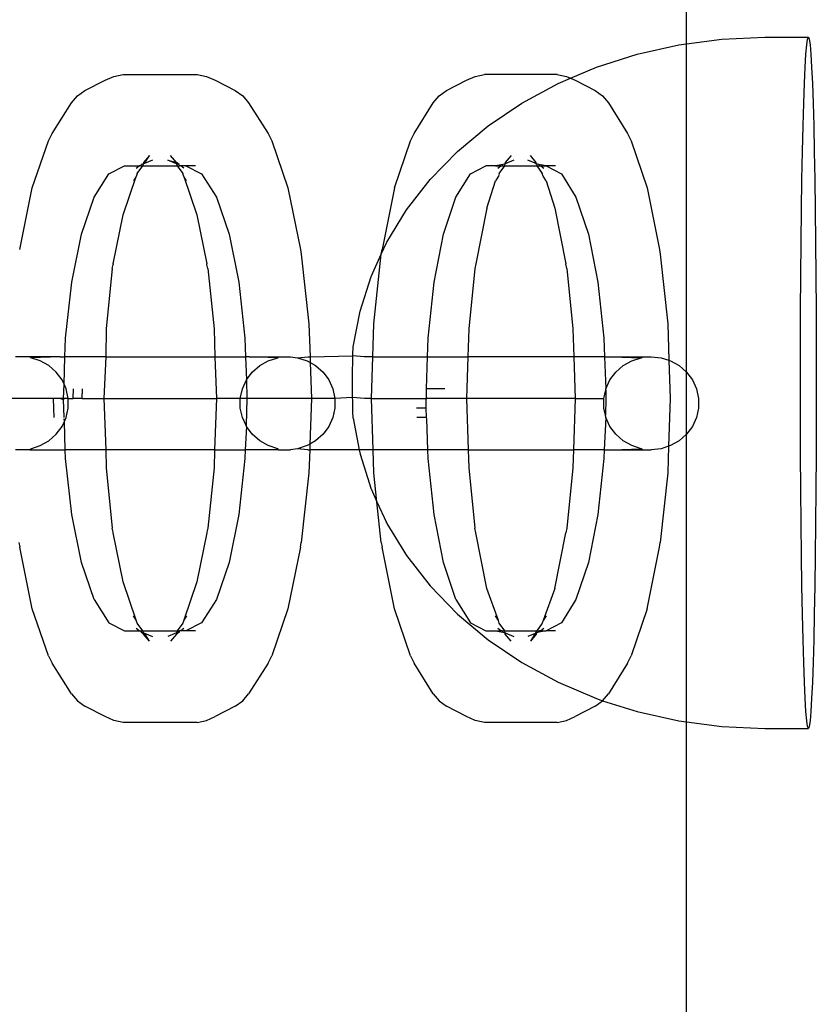
# Model space of a CAD drawing. Units: millimetres. Extents: x -3992 to 3992, y -3283 to 3283.
# Drawn here: x 1152 to 1185, y -1406 to -1366 of the extents above; entities that cross this region are included whole.
import ezdxf

# ---------------------------------------------------------------- set-up
doc = ezdxf.new("R2010")
doc.units = ezdxf.units.MM

msp = doc.modelspace()

# ---------------------------------------------------------------- linework, layer by layer
for p, q in [((1179.509, -1366.88), (1179.509, -820.357)), ((1180.965, -1366.688), (1182.749, -1366.61)), ((1182.749, -1366.61), (1184.542, -1366.61)), ((1184.507, -1366.688), (1184.542, -1366.61)), ((1184.542, -1366.61), (1184.576, -1366.688)), ((1177.474, -1367.307), (1179.2, -1366.921)), ((1179.2, -1366.921), (1179.509, -1366.88)), ((1179.509, -1366.88), (1180.965, -1366.688)), ((1179.516, -1380.423), (1179.509, -1366.88)), ((1184.44, -1367.307), (1184.474, -1366.921)), ((1184.474, -1366.921), (1184.507, -1366.688)), ((1184.576, -1366.688), (1184.61, -1366.921)), ((1184.61, -1366.921), (1184.643, -1367.307)), ((1175.805, -1367.842), (1177.474, -1367.307)), ((1184.408, -1367.842), (1184.44, -1367.307)), ((1184.643, -1367.307), (1184.675, -1367.842)), ((1155.522, -1368.389), (1155.882, -1368.228)), ((1155.882, -1368.228), (1156.268, -1368.145)), ((1156.268, -1368.145), (1159.318, -1368.145)), ((1159.318, -1368.145), (1159.704, -1368.228)), ((1159.704, -1368.228), (1160.064, -1368.389)), ((1170.43, -1368.389), (1170.79, -1368.228)), ((1170.79, -1368.228), (1171.177, -1368.145)), ((1174.178, -1368.145), (1171.177, -1368.145)), ((1174.178, -1368.145), (1174.565, -1368.228)), ((1174.565, -1368.228), (1174.727, -1368.301)), ((1174.727, -1368.301), (1175.805, -1367.842)), ((1184.378, -1368.519), (1184.408, -1367.842)), ((1184.675, -1367.842), (1184.706, -1368.519)), ((1154.687, -1368.807), (1155.522, -1368.389)), ((1160.064, -1368.389), (1160.899, -1368.807)), ((1169.611, -1368.807), (1170.43, -1368.389)), ((1172.714, -1369.332), (1174.213, -1368.519)), ((1174.213, -1368.519), (1174.727, -1368.301)), ((1174.727, -1368.301), (1174.925, -1368.389)), ((1174.925, -1368.389), (1175.744, -1368.807)), ((1184.349, -1369.332), (1184.378, -1368.519)), ((1184.706, -1368.519), (1184.734, -1369.332)), ((1154.137, -1369.322), (1154.382, -1369.034)), ((1154.382, -1369.034), (1154.687, -1368.807)), ((1160.899, -1368.807), (1161.204, -1369.034)), ((1161.204, -1369.034), (1161.449, -1369.322)), ((1169.059, -1369.322), (1169.305, -1369.034)), ((1169.305, -1369.034), (1169.611, -1368.807)), ((1175.744, -1368.807), (1176.049, -1369.034)), ((1176.049, -1369.034), (1176.295, -1369.322)), ((1153.336, -1370.582), (1154.137, -1369.322)), ((1161.449, -1369.322), (1162.25, -1370.582)), ((1168.273, -1370.582), (1169.059, -1369.322)), ((1171.326, -1370.271), (1172.714, -1369.332)), ((1176.295, -1369.322), (1177.081, -1370.582)), ((1184.322, -1370.271), (1184.349, -1369.332)), ((1184.734, -1369.332), (1184.761, -1370.271)), ((1153.184, -1370.882), (1153.336, -1370.582)), ((1162.25, -1370.582), (1162.402, -1370.882)), ((1168.12, -1370.882), (1168.273, -1370.582)), ((1170.062, -1371.326), (1171.326, -1370.271)), ((1177.081, -1370.582), (1177.235, -1370.882)), ((1184.298, -1371.326), (1184.322, -1370.271)), ((1184.761, -1370.271), (1184.785, -1371.326)), ((1152.515, -1372.831), (1153.184, -1370.882)), ((1162.402, -1370.882), (1163.071, -1372.831)), ((1167.463, -1372.831), (1168.12, -1370.882)), ((1177.235, -1370.882), (1177.891, -1372.831)), ((1168.938, -1372.485), (1170.062, -1371.326)), ((1184.276, -1372.485), (1184.298, -1371.326)), ((1184.785, -1371.326), (1184.807, -1372.485)), ((1157.009, -1371.864), (1156.988, -1371.924)), ((1157.116, -1371.841), (1157.009, -1371.864)), ((1157.089, -1371.924), (1157.116, -1371.841)), ((1157.36, -1371.498), (1157.115, -1371.785)), ((1157.115, -1371.785), (1157.116, -1371.841)), ((1157.152, -1371.825), (1157.116, -1371.841)), ((1157.152, -1371.825), (1157.36, -1371.498)), ((1157.476, -1371.68), (1157.152, -1371.825)), ((1158.11, -1371.68), (1158.471, -1371.785)), ((1158.469, -1371.841), (1158.11, -1371.68)), ((1158.471, -1371.785), (1158.225, -1371.498)), ((1158.471, -1371.785), (1158.469, -1371.841)), ((1158.577, -1371.864), (1158.469, -1371.841)), ((1158.469, -1371.841), (1158.496, -1371.924)), ((1158.577, -1371.864), (1158.471, -1371.785)), ((1158.598, -1371.924), (1158.577, -1371.864)), ((1171.937, -1371.86), (1171.638, -1371.924)), ((1171.906, -1371.924), (1171.937, -1371.86)), ((1172.025, -1371.841), (1171.937, -1371.86)), ((1172.017, -1371.924), (1172.025, -1371.841)), ((1172.385, -1371.68), (1172.025, -1371.841)), ((1172.038, -1371.785), (1172.025, -1371.841)), ((1172.283, -1371.498), (1172.038, -1371.785)), ((1173.269, -1371.814), (1172.97, -1371.68)), ((1173.317, -1371.785), (1173.071, -1371.498)), ((1173.285, -1371.841), (1173.269, -1371.814)), ((1173.33, -1371.841), (1173.285, -1371.841)), ((1173.33, -1371.841), (1173.317, -1371.785)), ((1173.418, -1371.86), (1173.33, -1371.841)), ((1173.33, -1371.841), (1173.337, -1371.924)), ((1173.717, -1371.924), (1173.418, -1371.86)), ((1173.418, -1371.86), (1173.449, -1371.924)), ((1155.072, -1373.208), (1155.68, -1372.25)), ((1155.68, -1372.25), (1156.333, -1371.924)), ((1156.333, -1371.924), (1156.929, -1371.924)), ((1156.81, -1372.013), (1156.929, -1371.924)), ((1156.855, -1372.232), (1156.81, -1372.363)), ((1156.855, -1372.232), (1157.089, -1371.924)), ((1156.988, -1371.924), (1156.929, -1371.924)), ((1156.988, -1371.924), (1157.089, -1371.924)), ((1157.089, -1371.924), (1158.496, -1371.924)), ((1158.496, -1371.924), (1158.731, -1372.232)), ((1158.496, -1371.924), (1158.598, -1371.924)), ((1158.657, -1371.924), (1158.598, -1371.924)), ((1158.775, -1372.013), (1158.657, -1371.924)), ((1158.856, -1371.924), (1158.657, -1371.924)), ((1158.776, -1372.363), (1158.731, -1372.232)), ((1158.856, -1371.924), (1159.509, -1372.25)), ((1159.253, -1371.924), (1158.856, -1371.924)), ((1159.509, -1372.25), (1160.117, -1373.208)), ((1170.003, -1373.208), (1170.6, -1372.25)), ((1170.6, -1372.25), (1171.241, -1371.924)), ((1171.638, -1371.924), (1171.241, -1371.924)), ((1171.638, -1371.924), (1171.851, -1371.924)), ((1171.732, -1372.013), (1171.851, -1371.924)), ((1171.791, -1372.232), (1171.752, -1372.35)), ((1171.791, -1372.232), (1172.017, -1371.924)), ((1171.851, -1371.924), (1171.906, -1371.924)), ((1171.906, -1371.924), (1172.017, -1371.924)), ((1172.017, -1371.924), (1173.337, -1371.924)), ((1173.337, -1371.924), (1173.563, -1372.232)), ((1173.337, -1371.924), (1173.449, -1371.924)), ((1173.449, -1371.924), (1173.504, -1371.924)), ((1173.504, -1371.924), (1173.623, -1372.013)), ((1173.504, -1371.924), (1173.717, -1371.924)), ((1173.603, -1372.35), (1173.563, -1372.232)), ((1173.717, -1371.924), (1174.357, -1372.25)), ((1174.114, -1371.924), (1173.717, -1371.924)), ((1174.357, -1372.25), (1174.954, -1373.208)), ((1156.271, -1373.934), (1156.81, -1372.363)), ((1156.81, -1372.363), (1156.703, -1372.533)), ((1158.883, -1372.533), (1158.776, -1372.363)), ((1158.776, -1372.363), (1159.315, -1373.934)), ((1167.964, -1373.737), (1168.938, -1372.485)), ((1171.271, -1373.664), (1171.638, -1372.533)), ((1171.752, -1372.35), (1171.638, -1372.533)), ((1173.717, -1372.533), (1173.603, -1372.35)), ((1173.717, -1372.533), (1174.083, -1373.664)), ((1184.258, -1373.737), (1184.276, -1372.485)), ((1184.807, -1372.485), (1184.826, -1373.737)), ((1152.002, -1375.372), (1152.515, -1372.831)), ((1163.071, -1372.831), (1163.584, -1375.372)), ((1167.463, -1372.831), (1166.96, -1375.372)), ((1177.891, -1372.831), (1178.395, -1375.372)), ((1154.55, -1374.73), (1155.072, -1373.208)), ((1160.117, -1373.208), (1160.64, -1374.73)), ((1169.49, -1374.73), (1170.003, -1373.208)), ((1174.954, -1373.208), (1175.467, -1374.73)), ((1167.153, -1375.066), (1167.964, -1373.737)), ((1171.271, -1373.664), (1170.816, -1375.961)), ((1174.083, -1373.664), (1174.538, -1375.961)), ((1184.242, -1375.066), (1184.258, -1373.737)), ((1184.826, -1373.737), (1184.841, -1375.066)), ((1155.859, -1375.961), (1156.271, -1373.934)), ((1159.315, -1373.934), (1159.727, -1375.961)), ((1154.149, -1376.715), (1154.55, -1374.73)), ((1160.64, -1374.73), (1161.041, -1376.715)), ((1169.097, -1376.715), (1169.49, -1374.73)), ((1175.467, -1374.73), (1175.86, -1376.715)), ((1166.922, -1375.562), (1167.139, -1375.098)), ((1167.139, -1375.098), (1167.153, -1375.066)), ((1184.23, -1376.459), (1184.242, -1375.066)), ((1184.841, -1375.066), (1184.853, -1376.459)), ((1163.584, -1375.372), (1163.62, -1375.562)), ((1166.922, -1375.562), (1166.96, -1375.372)), ((1178.395, -1375.372), (1178.432, -1375.562)), ((1163.62, -1375.562), (1163.933, -1378.429)), ((1166.513, -1376.459), (1166.922, -1375.562)), ((1166.615, -1378.429), (1166.922, -1375.562)), ((1178.432, -1375.562), (1178.739, -1378.429)), ((1155.823, -1376.151), (1155.567, -1378.635)), ((1155.823, -1376.151), (1155.856, -1375.991)), ((1155.859, -1375.961), (1155.856, -1375.991)), ((1159.73, -1375.991), (1159.727, -1375.961)), ((1159.763, -1376.151), (1159.73, -1375.991)), ((1159.763, -1376.151), (1160.019, -1378.635)), ((1170.779, -1376.151), (1170.53, -1378.635)), ((1170.816, -1375.961), (1170.779, -1376.151)), ((1174.576, -1376.151), (1174.538, -1375.961)), ((1174.576, -1376.151), (1174.825, -1378.635)), ((1153.897, -1379.025), (1154.149, -1376.715)), ((1161.041, -1376.715), (1161.293, -1379.025)), ((1166.043, -1377.916), (1166.502, -1376.483)), ((1166.502, -1376.483), (1166.513, -1376.459)), ((1168.85, -1379.025), (1169.097, -1376.715)), ((1175.86, -1376.715), (1176.108, -1379.025)), ((1184.221, -1377.9), (1184.23, -1376.459)), ((1184.853, -1376.459), (1184.862, -1377.9)), ((1165.767, -1379.382), (1166.043, -1377.916)), ((1184.216, -1379.374), (1184.221, -1377.9)), ((1184.862, -1377.9), (1184.868, -1379.374)), ((1155.567, -1378.635), (1155.552, -1379.789)), ((1160.019, -1378.635), (1160.059, -1379.789)), ((1163.933, -1378.429), (1163.98, -1379.789)), ((1166.569, -1379.789), (1166.615, -1378.429)), ((1170.53, -1378.635), (1170.491, -1379.789)), ((1174.825, -1378.635), (1174.864, -1379.789)), ((1178.739, -1378.429), (1178.79, -1379.934)), ((1153.87, -1379.789), (1153.897, -1379.025)), ((1161.293, -1379.025), (1161.319, -1379.789)), ((1168.828, -1379.789), (1168.85, -1379.025)), ((1176.108, -1379.025), (1176.134, -1379.789)), ((1165.75, -1379.658), (1165.753, -1379.573)), ((1165.753, -1379.573), (1165.757, -1379.503)), ((1165.757, -1379.503), (1165.76, -1379.447)), ((1165.76, -1379.447), (1165.767, -1379.382)), ((1184.214, -1380.864), (1184.216, -1379.374)), ((1184.868, -1379.374), (1184.869, -1380.864)), ((1152.414, -1379.789), (1151.834, -1379.789)), ((1152.458, -1379.831), (1152.414, -1379.789)), ((1153.666, -1379.789), (1152.414, -1379.789)), ((1153.666, -1379.789), (1152.458, -1379.831)), ((1152.848, -1379.955), (1152.458, -1379.831)), ((1153.203, -1380.155), (1152.848, -1379.955)), ((1153.666, -1379.789), (1153.87, -1379.789)), ((1153.831, -1380.926), (1153.87, -1379.789)), ((1155.552, -1379.789), (1153.87, -1379.789)), ((1155.552, -1379.789), (1155.468, -1381.505)), ((1155.552, -1379.789), (1160.059, -1379.789)), ((1160.059, -1379.789), (1160.118, -1381.505)), ((1160.059, -1379.789), (1161.319, -1379.789)), ((1161.47, -1379.789), (1161.319, -1379.789)), ((1161.319, -1379.789), (1161.357, -1380.747)), ((1162.649, -1379.831), (1161.47, -1379.789)), ((1161.47, -1379.789), (1162.678, -1379.789)), ((1161.903, -1380.155), (1162.259, -1379.955)), ((1162.259, -1379.955), (1162.649, -1379.831)), ((1162.649, -1379.831), (1162.678, -1379.789)), ((1162.678, -1379.789), (1163.169, -1379.789)), ((1163.169, -1379.789), (1163.465, -1379.831)), ((1163.465, -1379.831), (1163.896, -1379.789)), ((1163.465, -1379.831), (1163.856, -1379.955)), ((1163.856, -1379.955), (1163.988, -1380.03)), ((1163.896, -1379.789), (1163.98, -1379.789)), ((1163.98, -1379.789), (1165.748, -1379.757)), ((1163.98, -1379.789), (1163.988, -1380.03)), ((1165.741, -1380.119), (1165.743, -1379.988)), ((1165.743, -1379.988), (1165.745, -1379.867)), ((1165.745, -1379.867), (1165.748, -1379.757)), ((1165.748, -1379.757), (1165.75, -1379.658)), ((1166.211, -1379.789), (1165.748, -1379.757)), ((1166.569, -1379.789), (1166.211, -1379.789)), ((1166.511, -1381.505), (1166.569, -1379.789)), ((1166.569, -1379.789), (1168.828, -1379.789)), ((1168.788, -1381.113), (1168.828, -1379.789)), ((1168.828, -1379.789), (1170.491, -1379.789)), ((1170.491, -1379.789), (1170.432, -1381.505)), ((1174.864, -1379.789), (1170.491, -1379.789)), ((1174.864, -1379.789), (1174.922, -1381.505)), ((1176.134, -1379.789), (1174.864, -1379.789)), ((1176.134, -1379.789), (1176.441, -1379.789)), ((1176.134, -1379.789), (1176.19, -1381.113)), ((1176.441, -1379.789), (1177.649, -1379.831)), ((1176.441, -1379.789), (1177.693, -1379.789)), ((1176.903, -1380.155), (1177.259, -1379.955)), ((1177.259, -1379.955), (1177.649, -1379.831)), ((1177.649, -1379.831), (1177.693, -1379.789)), ((1177.693, -1379.789), (1178.057, -1379.789)), ((1178.057, -1379.789), (1178.465, -1379.831)), ((1178.465, -1379.831), (1178.79, -1379.934)), ((1178.79, -1379.934), (1178.856, -1379.955)), ((1178.79, -1379.934), (1178.844, -1381.505)), ((1178.856, -1379.955), (1179.211, -1380.155)), ((1153.508, -1380.423), (1153.203, -1380.155)), ((1161.598, -1380.423), (1161.903, -1380.155)), ((1163.988, -1380.03), (1164.039, -1381.505)), ((1163.988, -1380.03), (1164.211, -1380.155)), ((1164.211, -1380.155), (1164.516, -1380.423)), ((1165.737, -1380.554), (1165.738, -1380.403)), ((1165.738, -1380.403), (1165.739, -1380.258)), ((1165.739, -1380.258), (1165.741, -1380.119)), ((1176.599, -1380.423), (1176.903, -1380.155)), ((1179.211, -1380.155), (1179.516, -1380.423)), ((1153.749, -1380.747), (1153.508, -1380.423)), ((1153.831, -1380.926), (1153.749, -1380.747)), ((1161.19, -1381.113), (1161.357, -1380.747)), ((1161.357, -1380.747), (1161.598, -1380.423)), ((1161.357, -1380.747), (1161.379, -1381.505)), ((1164.516, -1380.423), (1164.757, -1380.747)), ((1164.757, -1380.747), (1164.924, -1381.113)), ((1165.736, -1380.708), (1165.737, -1380.554)), ((1165.736, -1380.864), (1165.736, -1380.708)), ((1176.19, -1381.113), (1176.357, -1380.747)), ((1176.357, -1380.747), (1176.599, -1380.423)), ((1179.516, -1380.423), (1179.757, -1380.747)), ((1179.516, -1382.988), (1179.516, -1380.423)), ((1179.757, -1380.747), (1179.924, -1381.113)), ((1153.811, -1381.505), (1153.831, -1380.926)), ((1153.916, -1381.113), (1153.831, -1380.926)), ((1154.002, -1381.505), (1153.916, -1381.113)), ((1154.207, -1381.505), (1154.218, -1381.114)), ((1154.573, -1381.505), (1154.59, -1381.113)), ((1161.105, -1381.505), (1161.19, -1381.113)), ((1164.924, -1381.113), (1165.009, -1381.505)), ((1165.736, -1381.02), (1165.736, -1380.864)), ((1165.737, -1381.174), (1165.736, -1381.02)), ((1165.738, -1381.324), (1165.737, -1381.174)), ((1168.78, -1381.505), (1168.788, -1381.113)), ((1169.173, -1381.114), (1168.788, -1381.113)), ((1169.546, -1381.113), (1169.173, -1381.114)), ((1176.105, -1381.505), (1176.18, -1381.16)), ((1176.18, -1381.16), (1176.19, -1381.113)), ((1176.18, -1381.16), (1176.192, -1381.505)), ((1179.924, -1381.113), (1180.009, -1381.505)), ((1184.216, -1382.354), (1184.214, -1380.864)), ((1184.869, -1380.864), (1184.868, -1382.354)), ((1153.401, -1381.505), (1151.547, -1381.505)), ((1153.414, -1381.905), (1153.401, -1381.505)), ((1153.69, -1381.505), (1153.401, -1381.505)), ((1153.69, -1381.505), (1153.812, -1381.546)), ((1153.811, -1381.505), (1153.69, -1381.505)), ((1153.812, -1381.546), (1153.811, -1381.505)), ((1153.851, -1381.505), (1153.811, -1381.505)), ((1153.812, -1381.546), (1153.851, -1381.505)), ((1153.834, -1382.298), (1153.812, -1381.546)), ((1154.002, -1381.505), (1153.851, -1381.505)), ((1154.002, -1381.906), (1154.002, -1381.505)), ((1154.002, -1381.505), (1154.207, -1381.505)), ((1154.573, -1381.505), (1154.207, -1381.505)), ((1154.573, -1381.505), (1155.468, -1381.505)), ((1155.468, -1381.505), (1155.552, -1383.622)), ((1155.468, -1381.505), (1160.118, -1381.505)), ((1160.118, -1381.505), (1160.045, -1383.622)), ((1161.105, -1381.505), (1160.118, -1381.505)), ((1161.105, -1381.906), (1161.105, -1381.505)), ((1161.379, -1381.505), (1161.105, -1381.505)), ((1161.379, -1381.505), (1161.34, -1382.626)), ((1164.039, -1381.505), (1161.379, -1381.505)), ((1164.039, -1381.505), (1163.974, -1383.389)), ((1165.009, -1381.505), (1164.039, -1381.505)), ((1165.739, -1381.47), (1165.009, -1381.505)), ((1165.009, -1381.505), (1165.009, -1381.906)), ((1165.739, -1381.47), (1165.738, -1381.324)), ((1166.224, -1381.505), (1165.739, -1381.47)), ((1165.741, -1381.609), (1165.739, -1381.47)), ((1165.743, -1381.74), (1165.741, -1381.609)), ((1166.511, -1381.505), (1166.224, -1381.505)), ((1166.511, -1381.505), (1168.78, -1381.505)), ((1166.583, -1383.622), (1166.511, -1381.505)), ((1168.767, -1381.546), (1168.78, -1381.505)), ((1168.767, -1381.906), (1168.767, -1381.546)), ((1169.529, -1381.505), (1168.78, -1381.505)), ((1170.432, -1381.505), (1169.529, -1381.505)), ((1170.432, -1381.505), (1170.504, -1383.622)), ((1174.922, -1381.505), (1170.432, -1381.505)), ((1174.922, -1381.505), (1174.85, -1383.622)), ((1174.922, -1381.505), (1176.105, -1381.505)), ((1176.105, -1381.906), (1176.105, -1381.505)), ((1176.192, -1381.505), (1176.169, -1382.197)), ((1178.844, -1381.505), (1178.777, -1383.481)), ((1180.009, -1381.505), (1180.009, -1381.906)), ((1153.429, -1382.299), (1153.414, -1381.905)), ((1153.916, -1382.298), (1154.002, -1381.906)), ((1161.19, -1382.298), (1161.105, -1381.906)), ((1165.009, -1381.906), (1164.924, -1382.298)), ((1165.745, -1381.861), (1165.743, -1381.74)), ((1165.748, -1381.971), (1165.745, -1381.861)), ((1165.75, -1382.069), (1165.748, -1381.971)), ((1168.767, -1381.906), (1168.368, -1381.905)), ((1168.788, -1382.298), (1168.767, -1381.906)), ((1176.169, -1382.197), (1176.105, -1381.906)), ((1180.009, -1381.906), (1179.924, -1382.298)), ((1153.844, -1382.457), (1153.84, -1382.348)), ((1153.844, -1382.457), (1153.916, -1382.298)), ((1161.34, -1382.626), (1161.19, -1382.298)), ((1164.924, -1382.298), (1164.757, -1382.664)), ((1165.753, -1382.154), (1165.75, -1382.069)), ((1165.757, -1382.225), (1165.753, -1382.154)), ((1165.76, -1382.281), (1165.757, -1382.225)), ((1165.763, -1382.321), (1165.76, -1382.281)), ((1165.763, -1382.321), (1166.007, -1383.622)), ((1168.788, -1382.298), (1168.383, -1382.299)), ((1168.794, -1382.348), (1168.788, -1382.298)), ((1168.837, -1383.622), (1168.794, -1382.348)), ((1176.19, -1382.298), (1176.12, -1383.622)), ((1176.19, -1382.298), (1176.169, -1382.197)), ((1176.357, -1382.664), (1176.19, -1382.298)), ((1179.924, -1382.298), (1179.757, -1382.664)), ((1184.221, -1383.827), (1184.216, -1382.354)), ((1184.868, -1382.354), (1184.862, -1383.827)), ((1153.508, -1382.988), (1153.749, -1382.664)), ((1153.749, -1382.664), (1153.844, -1382.457)), ((1153.884, -1383.622), (1153.844, -1382.457)), ((1161.357, -1382.664), (1161.305, -1383.622)), ((1161.357, -1382.664), (1161.34, -1382.626)), ((1161.598, -1382.988), (1161.357, -1382.664)), ((1164.757, -1382.664), (1164.516, -1382.988)), ((1176.599, -1382.988), (1176.357, -1382.664)), ((1179.757, -1382.664), (1179.516, -1382.988)), ((1152.848, -1383.456), (1153.203, -1383.256)), ((1153.203, -1383.256), (1153.508, -1382.988)), ((1161.903, -1383.256), (1161.598, -1382.988)), ((1162.259, -1383.456), (1161.903, -1383.256)), ((1164.211, -1383.256), (1163.974, -1383.389)), ((1164.516, -1382.988), (1164.211, -1383.256)), ((1176.903, -1383.256), (1176.599, -1382.988)), ((1177.259, -1383.456), (1176.903, -1383.256)), ((1179.211, -1383.256), (1178.856, -1383.456)), ((1179.516, -1382.988), (1179.211, -1383.256)), ((1179.509, -1394.848), (1179.516, -1382.988)), ((1152.414, -1383.622), (1151.834, -1383.622)), ((1152.414, -1383.622), (1152.458, -1383.58)), ((1152.414, -1383.622), (1153.884, -1383.622)), ((1152.458, -1383.58), (1152.848, -1383.456)), ((1153.897, -1383.985), (1153.884, -1383.622)), ((1155.552, -1383.622), (1153.884, -1383.622)), ((1155.552, -1383.622), (1155.567, -1384.375)), ((1160.045, -1383.622), (1155.552, -1383.622)), ((1160.045, -1383.622), (1160.019, -1384.375)), ((1160.045, -1383.622), (1161.305, -1383.622)), ((1161.305, -1383.622), (1161.293, -1383.985)), ((1162.678, -1383.622), (1161.305, -1383.622)), ((1162.649, -1383.58), (1162.259, -1383.456)), ((1162.678, -1383.622), (1162.649, -1383.58)), ((1162.678, -1383.622), (1163.169, -1383.622)), ((1163.465, -1383.58), (1163.169, -1383.622)), ((1163.856, -1383.456), (1163.465, -1383.58)), ((1163.896, -1383.622), (1163.465, -1383.58)), ((1163.974, -1383.389), (1163.856, -1383.456)), ((1163.896, -1383.622), (1163.966, -1383.622)), ((1163.966, -1383.622), (1163.933, -1384.582)), ((1163.974, -1383.389), (1163.966, -1383.622)), ((1166.007, -1383.622), (1163.966, -1383.622)), ((1166.007, -1383.622), (1166.043, -1383.811)), ((1166.583, -1383.622), (1166.007, -1383.622)), ((1166.615, -1384.582), (1166.583, -1383.622)), ((1168.837, -1383.622), (1166.583, -1383.622)), ((1168.85, -1383.985), (1168.837, -1383.622)), ((1170.504, -1383.622), (1168.837, -1383.622)), ((1170.504, -1383.622), (1170.53, -1384.375)), ((1170.504, -1383.622), (1174.85, -1383.622)), ((1174.85, -1383.622), (1174.825, -1384.375)), ((1176.12, -1383.622), (1174.85, -1383.622)), ((1176.12, -1383.622), (1176.108, -1383.985)), ((1176.12, -1383.622), (1176.441, -1383.622)), ((1176.441, -1383.622), (1177.649, -1383.58)), ((1176.441, -1383.622), (1177.693, -1383.622)), ((1177.649, -1383.58), (1177.259, -1383.456)), ((1177.693, -1383.622), (1177.649, -1383.58)), ((1177.693, -1383.622), (1178.057, -1383.622)), ((1178.465, -1383.58), (1178.057, -1383.622)), ((1178.777, -1383.481), (1178.465, -1383.58)), ((1178.777, -1383.481), (1178.739, -1384.582)), ((1178.856, -1383.456), (1178.777, -1383.481)), ((1154.149, -1386.296), (1153.897, -1383.985)), ((1161.293, -1383.985), (1161.041, -1386.296)), ((1166.043, -1383.811), (1166.502, -1385.245)), ((1169.097, -1386.296), (1168.85, -1383.985)), ((1176.108, -1383.985), (1175.86, -1386.296)), ((1184.23, -1385.269), (1184.221, -1383.827)), ((1184.862, -1383.827), (1184.853, -1385.269)), ((1155.567, -1384.375), (1155.823, -1386.859)), ((1160.019, -1384.375), (1159.763, -1386.859)), ((1170.53, -1384.375), (1170.779, -1386.859)), ((1174.825, -1384.375), (1174.576, -1386.859)), ((1163.933, -1384.582), (1163.62, -1387.448)), ((1166.742, -1385.767), (1166.615, -1384.582)), ((1178.739, -1384.582), (1178.432, -1387.448)), ((1166.513, -1385.269), (1166.502, -1385.245)), ((1166.513, -1385.269), (1166.742, -1385.767)), ((1184.242, -1386.662), (1184.23, -1385.269)), ((1184.853, -1385.269), (1184.841, -1386.662)), ((1166.922, -1387.448), (1166.742, -1385.767)), ((1166.742, -1385.767), (1167.139, -1386.63)), ((1154.55, -1388.28), (1154.149, -1386.296)), ((1161.041, -1386.296), (1160.64, -1388.28)), ((1169.49, -1388.28), (1169.097, -1386.296)), ((1175.86, -1386.296), (1175.467, -1388.28)), ((1155.856, -1387.02), (1155.823, -1386.859)), ((1159.763, -1386.859), (1159.73, -1387.02)), ((1167.153, -1386.662), (1167.139, -1386.63)), ((1167.153, -1386.662), (1167.964, -1387.991)), ((1170.816, -1387.05), (1170.779, -1386.859)), ((1174.576, -1386.859), (1174.538, -1387.05)), ((1184.258, -1387.991), (1184.242, -1386.662)), ((1184.841, -1386.662), (1184.826, -1387.991)), ((1155.859, -1387.05), (1155.856, -1387.02)), ((1156.271, -1389.077), (1155.859, -1387.05)), ((1159.727, -1387.05), (1159.315, -1389.077)), ((1159.73, -1387.02), (1159.727, -1387.05)), ((1171.271, -1389.346), (1170.816, -1387.05)), ((1174.083, -1389.346), (1174.538, -1387.05)), ((1151.966, -1387.448), (1152.002, -1387.639)), ((1152.515, -1390.179), (1152.002, -1387.639)), ((1163.584, -1387.639), (1163.071, -1390.179)), ((1163.584, -1387.639), (1163.62, -1387.448)), ((1166.922, -1387.448), (1166.96, -1387.639)), ((1167.463, -1390.179), (1166.96, -1387.639)), ((1177.891, -1390.179), (1178.395, -1387.639)), ((1178.395, -1387.639), (1178.432, -1387.448)), ((1167.964, -1387.991), (1168.938, -1389.242)), ((1184.276, -1389.242), (1184.258, -1387.991)), ((1184.826, -1387.991), (1184.807, -1389.242)), ((1155.072, -1389.803), (1154.55, -1388.28)), ((1160.64, -1388.28), (1160.117, -1389.803)), ((1170.003, -1389.803), (1169.49, -1388.28)), ((1175.467, -1388.28), (1174.954, -1389.803)), ((1156.81, -1390.647), (1156.271, -1389.077)), ((1159.315, -1389.077), (1158.776, -1390.647)), ((1168.938, -1389.242), (1170.062, -1390.402)), ((1171.752, -1390.661), (1171.271, -1389.346)), ((1174.083, -1389.346), (1173.603, -1390.661)), ((1184.298, -1390.402), (1184.276, -1389.242)), ((1184.807, -1389.242), (1184.785, -1390.402)), ((1155.072, -1389.803), (1155.68, -1390.76)), ((1160.117, -1389.803), (1159.509, -1390.76)), ((1170.003, -1389.803), (1170.6, -1390.76)), ((1174.954, -1389.803), (1174.357, -1390.76)), ((1153.184, -1392.129), (1152.515, -1390.179)), ((1156.81, -1390.647), (1156.703, -1390.478)), ((1158.883, -1390.478), (1158.776, -1390.647)), ((1163.071, -1390.179), (1162.402, -1392.129)), ((1168.12, -1392.129), (1167.463, -1390.179)), ((1170.062, -1390.402), (1171.326, -1391.457)), ((1171.752, -1390.661), (1171.638, -1390.478)), ((1173.717, -1390.478), (1173.603, -1390.661)), ((1177.891, -1390.179), (1177.235, -1392.129)), ((1184.322, -1391.457), (1184.298, -1390.402)), ((1184.785, -1390.402), (1184.761, -1391.457)), ((1155.68, -1390.76), (1156.333, -1391.087)), ((1156.855, -1390.779), (1156.81, -1390.647)), ((1157.089, -1391.087), (1156.855, -1390.779)), ((1158.731, -1390.779), (1158.496, -1391.087)), ((1158.776, -1390.647), (1158.731, -1390.779)), ((1159.509, -1390.76), (1158.856, -1391.087)), ((1170.6, -1390.76), (1171.241, -1391.087)), ((1171.791, -1390.779), (1171.752, -1390.661)), ((1172.017, -1391.087), (1171.791, -1390.779)), ((1173.563, -1390.779), (1173.337, -1391.087)), ((1173.603, -1390.661), (1173.563, -1390.779)), ((1174.357, -1390.76), (1173.717, -1391.087)), ((1156.333, -1391.087), (1156.929, -1391.087)), ((1156.929, -1391.087), (1156.81, -1390.998)), ((1156.929, -1391.087), (1156.988, -1391.087)), ((1157.009, -1391.146), (1156.988, -1391.087)), ((1156.988, -1391.087), (1157.089, -1391.087)), ((1157.009, -1391.146), (1157.116, -1391.169)), ((1157.115, -1391.226), (1157.009, -1391.146)), ((1157.116, -1391.169), (1157.089, -1391.087)), ((1157.089, -1391.087), (1158.496, -1391.087)), ((1157.36, -1391.513), (1157.115, -1391.226)), ((1157.116, -1391.169), (1157.152, -1391.185)), ((1157.152, -1391.185), (1157.476, -1391.331)), ((1157.36, -1391.513), (1157.152, -1391.185)), ((1158.469, -1391.169), (1158.11, -1391.331)), ((1158.471, -1391.226), (1158.225, -1391.513)), ((1158.496, -1391.087), (1158.469, -1391.169)), ((1158.577, -1391.146), (1158.469, -1391.169)), ((1158.469, -1391.169), (1158.471, -1391.226)), ((1158.577, -1391.146), (1158.471, -1391.226)), ((1158.496, -1391.087), (1158.598, -1391.087)), ((1158.598, -1391.087), (1158.577, -1391.146)), ((1158.657, -1391.087), (1158.598, -1391.087)), ((1158.775, -1390.998), (1158.657, -1391.087)), ((1158.856, -1391.087), (1158.657, -1391.087)), ((1159.253, -1391.087), (1158.856, -1391.087)), ((1171.241, -1391.087), (1171.638, -1391.087)), ((1171.638, -1391.087), (1171.937, -1391.15)), ((1171.638, -1391.087), (1171.851, -1391.087)), ((1171.851, -1391.087), (1171.732, -1390.998)), ((1171.906, -1391.087), (1171.851, -1391.087)), ((1171.937, -1391.15), (1171.906, -1391.087)), ((1171.906, -1391.087), (1172.017, -1391.087)), ((1171.937, -1391.15), (1172.025, -1391.169)), ((1172.025, -1391.169), (1172.017, -1391.087)), ((1172.017, -1391.087), (1173.337, -1391.087)), ((1172.038, -1391.226), (1172.025, -1391.169)), ((1172.025, -1391.169), (1172.385, -1391.331)), ((1172.283, -1391.513), (1172.038, -1391.226)), ((1173.269, -1391.197), (1172.97, -1391.331)), ((1173.269, -1391.197), (1173.071, -1391.513)), ((1173.317, -1391.226), (1173.071, -1391.513)), ((1173.285, -1391.17), (1173.269, -1391.197)), ((1173.337, -1391.087), (1173.285, -1391.17)), ((1173.33, -1391.169), (1173.285, -1391.17)), ((1173.33, -1391.169), (1173.317, -1391.226)), ((1173.418, -1391.15), (1173.33, -1391.169)), ((1173.337, -1391.087), (1173.449, -1391.087)), ((1173.717, -1391.087), (1173.418, -1391.15)), ((1173.449, -1391.087), (1173.418, -1391.15)), ((1173.504, -1391.087), (1173.449, -1391.087)), ((1173.623, -1390.998), (1173.504, -1391.087)), ((1173.504, -1391.087), (1173.717, -1391.087)), ((1174.114, -1391.087), (1173.717, -1391.087)), ((1171.326, -1391.457), (1172.714, -1392.396)), ((1184.349, -1392.396), (1184.322, -1391.457)), ((1184.761, -1391.457), (1184.734, -1392.396)), ((1153.184, -1392.129), (1153.336, -1392.429)), ((1162.25, -1392.429), (1162.402, -1392.129)), ((1168.12, -1392.129), (1168.273, -1392.429)), ((1177.081, -1392.429), (1177.235, -1392.129)), ((1154.137, -1393.689), (1153.336, -1392.429)), ((1162.25, -1392.429), (1161.449, -1393.689)), ((1169.059, -1393.689), (1168.273, -1392.429)), ((1172.714, -1392.396), (1174.213, -1393.208)), ((1177.081, -1392.429), (1176.295, -1393.689)), ((1184.378, -1393.208), (1184.349, -1392.396)), ((1184.734, -1392.396), (1184.706, -1393.208)), ((1174.213, -1393.208), (1175.805, -1393.886)), ((1184.408, -1393.886), (1184.378, -1393.208)), ((1184.706, -1393.208), (1184.675, -1393.886)), ((1154.137, -1393.689), (1154.382, -1393.977)), ((1161.204, -1393.977), (1161.449, -1393.689)), ((1169.059, -1393.689), (1169.305, -1393.977)), ((1176.049, -1393.977), (1176.295, -1393.689)), ((1154.382, -1393.977), (1154.687, -1394.204)), ((1155.522, -1394.622), (1154.687, -1394.204)), ((1160.899, -1394.204), (1160.064, -1394.622)), ((1160.899, -1394.204), (1161.204, -1393.977)), ((1169.305, -1393.977), (1169.611, -1394.204)), ((1170.43, -1394.622), (1169.611, -1394.204)), ((1175.744, -1394.204), (1174.925, -1394.622)), ((1175.744, -1394.204), (1176.049, -1393.977)), ((1175.805, -1393.886), (1176.049, -1393.977)), ((1176.049, -1393.977), (1177.474, -1394.42)), ((1184.44, -1394.42), (1184.408, -1393.886)), ((1184.675, -1393.886), (1184.643, -1394.42)), ((1155.882, -1394.783), (1155.522, -1394.622)), ((1159.704, -1394.783), (1160.064, -1394.622)), ((1170.79, -1394.783), (1170.43, -1394.622)), ((1174.565, -1394.783), (1174.925, -1394.622)), ((1177.474, -1394.42), (1179.2, -1394.807)), ((1184.474, -1394.807), (1184.44, -1394.42)), ((1184.643, -1394.42), (1184.61, -1394.807)), ((1156.268, -1394.866), (1155.882, -1394.783)), ((1159.318, -1394.866), (1156.268, -1394.866)), ((1159.318, -1394.866), (1159.704, -1394.783)), ((1171.177, -1394.866), (1170.79, -1394.783)), ((1174.178, -1394.866), (1171.177, -1394.866)), ((1174.178, -1394.866), (1174.565, -1394.783)), ((1179.2, -1394.807), (1179.509, -1394.848)), ((1179.509, -1394.848), (1180.965, -1395.04)), ((1179.509, -1940.381), (1179.509, -1394.848)), ((1184.507, -1395.04), (1184.474, -1394.807)), ((1184.61, -1394.807), (1184.576, -1395.04)), ((1180.965, -1395.04), (1182.749, -1395.118)), ((1182.749, -1395.118), (1184.542, -1395.118)), ((1184.542, -1395.118), (1184.507, -1395.04)), ((1184.576, -1395.04), (1184.542, -1395.118))]:
    msp.add_line(p, q)

doc.saveas('drawing.dxf')
